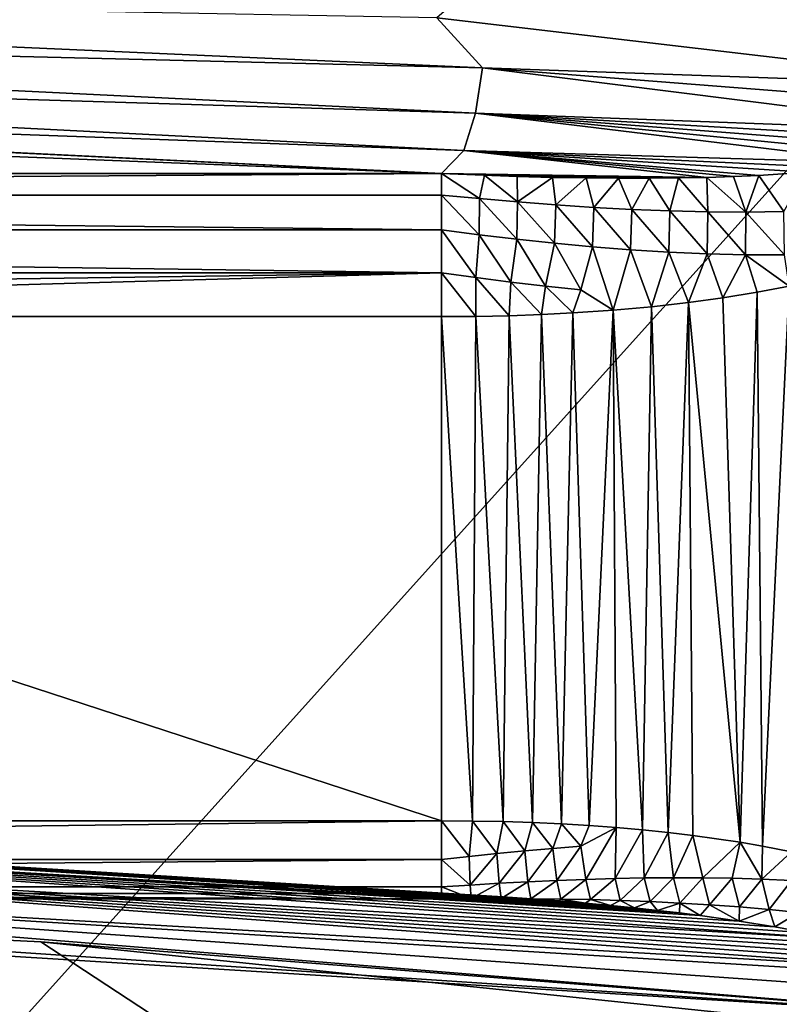
# Model space of a CAD drawing. Units: millimetres. Extents: x -86 to 108, y 0 to 238.
# Drawn here: x -48 to -46, y 223 to 226 of the extents above; entities that cross this region are included whole.
import ezdxf

# ---------------------------------------------------------------- set-up
doc = ezdxf.new("R2010")
doc.units = ezdxf.units.MM
doc.header["$LTSCALE"] = 65.185185
for name, color, linetype in [('10', 7, 'CONTINUOUS'), ('11', 7, 'CONTINUOUS'), ('13', 7, 'CONTINUOUS'), ('15', 7, 'CONTINUOUS'), ('16', 7, 'CONTINUOUS'), ('38', 7, 'CONTINUOUS'), ('4', 7, 'CONTINUOUS'), ('5', 7, 'CONTINUOUS'), ('6', 7, 'CONTINUOUS'), ('7', 7, 'CONTINUOUS'), ('8', 7, 'CONTINUOUS')]:
    doc.layers.add(name, color=color, linetype=linetype)

msp = doc.modelspace()

# ---------------------------------------------------------------- linework, layer by layer
at = {"layer": '10', "linetype": 'Continuous'}
for points in [[(-46.7196, 225.2108, 13.2733), (-50.8, 225.2108, 13.2733), (-54.8804, 225.1535, 13.1712), (-46.7196, 225.2108, 13.2733)], [(-46.7196, 225.2108, 13.2733), (-54.8804, 225.1535, 13.1712), (-46.7196, 225.1535, 13.1712), (-46.7196, 225.2108, 13.2733)], [(-54.8804, 225.1535, 13.1712), (-54.8804, 225.0614, 13.0988), (-46.7196, 225.0614, 13.0988), (-54.8804, 225.1535, 13.1712)], [(-46.7196, 225.1535, 13.1712), (-54.8804, 225.1535, 13.1712), (-46.7196, 225.0614, 13.0988), (-46.7196, 225.1535, 13.1712)], [(-54.8804, 225.0614, 13.0988), (-54.8804, 224.9485, 13.0672), (-46.7196, 224.9485, 13.0672), (-54.8804, 225.0614, 13.0988)], [(-46.7196, 225.0614, 13.0988), (-54.8804, 225.0614, 13.0988), (-46.7196, 224.9485, 13.0672), (-46.7196, 225.0614, 13.0988)], [(-54.8804, 224.8326, 13.0811), (-50.8, 224.8326, 13.0811), (-46.7196, 224.9485, 13.0672), (-54.8804, 224.8326, 13.0811)], [(-54.8804, 224.9485, 13.0672), (-54.8804, 224.8326, 13.0811), (-46.7196, 224.9485, 13.0672), (-54.8804, 224.9485, 13.0672)], [(-50.8, 224.8326, 13.0811), (-46.7196, 224.8326, 13.0811), (-46.7196, 224.9485, 13.0672), (-50.8, 224.8326, 13.0811)]]:
    msp.add_3dface(points, dxfattribs=at)
at = {"layer": '11', "linetype": 'Continuous'}
for points in [[(-46.7196, 223.3093, 13.8934), (-50.0459, 223.5003, 14.4788), (-50.0407, 223.515, 14.5772), (-46.7196, 223.3093, 13.8934)], [(-46.7196, 223.3093, 13.8934), (-50.0407, 223.515, 14.5772), (-46.6638, 223.3066, 13.8853), (-46.7196, 223.3093, 13.8934)], [(-50.0407, 223.515, 14.5772), (-50.0357, 223.4966, 14.6749), (-46.1488, 223.265, 13.8108), (-50.0407, 223.515, 14.5772)], [(-46.6638, 223.3066, 13.8853), (-50.0407, 223.515, 14.5772), (-46.6096, 223.3036, 13.8774), (-46.6638, 223.3066, 13.8853)], [(-46.6096, 223.3036, 13.8774), (-50.0407, 223.515, 14.5772), (-46.5569, 223.3004, 13.8698), (-46.6096, 223.3036, 13.8774)], [(-46.5569, 223.3004, 13.8698), (-50.0407, 223.515, 14.5772), (-46.481, 223.2953, 13.8588), (-46.5569, 223.3004, 13.8698)], [(-46.481, 223.2953, 13.8588), (-50.0407, 223.515, 14.5772), (-46.4083, 223.2899, 13.8482), (-46.481, 223.2953, 13.8588)], [(-46.4083, 223.2899, 13.8482), (-50.0407, 223.515, 14.5772), (-46.339, 223.2841, 13.8382), (-46.4083, 223.2899, 13.8482)], [(-46.339, 223.2841, 13.8382), (-50.0407, 223.515, 14.5772), (-46.2726, 223.278, 13.8286), (-46.339, 223.2841, 13.8382)], [(-46.2726, 223.278, 13.8286), (-50.0407, 223.515, 14.5772), (-46.2093, 223.2716, 13.8195), (-46.2726, 223.278, 13.8286)], [(-46.2093, 223.2716, 13.8195), (-50.0407, 223.515, 14.5772), (-46.1488, 223.265, 13.8108), (-46.2093, 223.2716, 13.8195)], [(-50.0357, 223.4966, 14.6749), (-50.032, 223.4472, 14.7613), (-45.6763, 223.1898, 13.7468), (-50.0357, 223.4966, 14.6749)], [(-46.1488, 223.265, 13.8108), (-50.0357, 223.4966, 14.6749), (-46.091, 223.2582, 13.8026), (-46.1488, 223.265, 13.8108)], [(-46.091, 223.2582, 13.8026), (-50.0357, 223.4966, 14.6749), (-46.0358, 223.2511, 13.7949), (-46.091, 223.2582, 13.8026)], [(-46.0358, 223.2511, 13.7949), (-50.0357, 223.4966, 14.6749), (-45.9329, 223.2366, 13.7806), (-46.0358, 223.2511, 13.7949)], [(-45.9329, 223.2366, 13.7806), (-50.0357, 223.4966, 14.6749), (-45.8392, 223.2214, 13.7679), (-45.9329, 223.2366, 13.7806)], [(-45.8392, 223.2214, 13.7679), (-50.0357, 223.4966, 14.6749), (-45.7539, 223.2058, 13.7567), (-45.8392, 223.2214, 13.7679)], [(-45.7539, 223.2058, 13.7567), (-50.0357, 223.4966, 14.6749), (-45.6763, 223.1898, 13.7468), (-45.7539, 223.2058, 13.7567)], [(-50.032, 223.4472, 14.7613), (-50.0298, 223.3722, 14.8269), (-45.3838, 223.1061, 13.7158), (-50.032, 223.4472, 14.7613)], [(-45.6763, 223.1898, 13.7468), (-50.032, 223.4472, 14.7613), (-45.606, 223.1736, 13.7384), (-45.6763, 223.1898, 13.7468)], [(-45.606, 223.1736, 13.7384), (-50.032, 223.4472, 14.7613), (-45.5426, 223.1572, 13.7311), (-45.606, 223.1736, 13.7384)], [(-45.5426, 223.1572, 13.7311), (-50.032, 223.4472, 14.7613), (-45.4855, 223.1408, 13.7251), (-45.5426, 223.1572, 13.7311)], [(-45.4855, 223.1408, 13.7251), (-50.032, 223.4472, 14.7613), (-45.4336, 223.1241, 13.72), (-45.4855, 223.1408, 13.7251)], [(-45.4336, 223.1241, 13.72), (-50.032, 223.4472, 14.7613), (-45.3838, 223.1061, 13.7158), (-45.4336, 223.1241, 13.72)], [(-50.0298, 223.3722, 14.8269), (-50.0403, 223.2801, 14.8648), (-45.1837, 222.9775, 13.7163), (-50.0298, 223.3722, 14.8269)], [(-45.3838, 223.1061, 13.7158), (-50.0298, 223.3722, 14.8269), (-45.3346, 223.0857, 13.7124), (-45.3838, 223.1061, 13.7158)], [(-45.3346, 223.0857, 13.7124), (-50.0298, 223.3722, 14.8269), (-45.2451, 223.0372, 13.7097), (-45.3346, 223.0857, 13.7124)], [(-45.2451, 223.0372, 13.7097), (-50.0298, 223.3722, 14.8269), (-45.1837, 222.9775, 13.7163), (-45.2451, 223.0372, 13.7097)], [(-50.0403, 223.2801, 14.8648), (-49.5784, 223.2697, 14.833), (-45.1837, 222.9775, 13.7163), (-50.0403, 223.2801, 14.8648)], [(-49.5784, 223.2697, 14.833), (-47.7778, 223.1819, 14.5637), (-45.1837, 222.9775, 13.7163), (-49.5784, 223.2697, 14.833)], [(-47.7778, 223.1819, 14.5637), (-45.1785, 222.9122, 13.7366), (-45.1837, 222.9775, 13.7163), (-47.7778, 223.1819, 14.5637)]]:
    msp.add_3dface(points, dxfattribs=at)
at = {"layer": '13', "linetype": 'Continuous'}
for points in [[(-46.7196, 223.5015, 13.5152), (-50.8, 223.5015, 13.5152), (-54.8804, 223.3995, 13.5725), (-46.7196, 223.5015, 13.5152)], [(-46.7196, 223.3995, 13.5725), (-46.7196, 223.5015, 13.5152), (-54.8804, 223.3995, 13.5725), (-46.7196, 223.3995, 13.5725)], [(-46.7196, 223.3271, 13.6646), (-46.7196, 223.3995, 13.5725), (-54.8804, 223.3271, 13.6646), (-46.7196, 223.3271, 13.6646)], [(-54.8804, 223.3271, 13.6646), (-46.7196, 223.3995, 13.5725), (-54.8804, 223.3995, 13.5725), (-54.8804, 223.3271, 13.6646)], [(-46.7196, 223.2954, 13.7774), (-46.7196, 223.3271, 13.6646), (-54.8804, 223.3271, 13.6646), (-46.7196, 223.2954, 13.7774)], [(-54.8804, 223.2954, 13.7774), (-46.7196, 223.2954, 13.7774), (-54.8804, 223.3271, 13.6646), (-54.8804, 223.2954, 13.7774)], [(-54.8805, 223.3093, 13.8934), (-50.8, 223.3093, 13.8934), (-46.7196, 223.2954, 13.7774), (-54.8805, 223.3093, 13.8934)], [(-54.8805, 223.3093, 13.8934), (-46.7196, 223.2954, 13.7774), (-54.8804, 223.2954, 13.7774), (-54.8805, 223.3093, 13.8934)], [(-50.8, 223.3093, 13.8934), (-46.7196, 223.3093, 13.8934), (-46.7196, 223.2954, 13.7774), (-50.8, 223.3093, 13.8934)]]:
    msp.add_3dface(points, dxfattribs=at)
at = {"layer": '15', "linetype": 'Continuous'}
for points in [[(-46.7196, 225.2108, 13.2733), (-46.7196, 225.1535, 13.1712), (-46.6189, 225.144, 13.1595), (-46.7196, 225.2108, 13.2733)], [(-46.606, 225.2059, 13.2565), (-46.7196, 225.2108, 13.2733), (-46.6189, 225.144, 13.1595), (-46.606, 225.2059, 13.2565)], [(-46.606, 225.2059, 13.2565), (-46.6189, 225.144, 13.1595), (-46.5183, 225.1353, 13.1476), (-46.606, 225.2059, 13.2565)], [(-46.5195, 225.2029, 13.2431), (-46.606, 225.2059, 13.2565), (-46.5183, 225.1353, 13.1476), (-46.5195, 225.2029, 13.2431)], [(-46.4262, 225.2003, 13.2282), (-46.5195, 225.2029, 13.2431), (-46.5183, 225.1353, 13.1476), (-46.4262, 225.2003, 13.2282)], [(-46.4262, 225.2003, 13.2282), (-46.5183, 225.1353, 13.1476), (-46.4177, 225.1276, 13.1354), (-46.4262, 225.2003, 13.2282)], [(-46.337, 225.1986, 13.2135), (-46.4262, 225.2003, 13.2282), (-46.4177, 225.1276, 13.1354), (-46.337, 225.1986, 13.2135)], [(-46.337, 225.1986, 13.2135), (-46.4177, 225.1276, 13.1354), (-46.3171, 225.121, 13.123), (-46.337, 225.1986, 13.2135)], [(-46.2519, 225.1978, 13.1989), (-46.337, 225.1986, 13.2135), (-46.3171, 225.121, 13.123), (-46.2519, 225.1978, 13.1989)], [(-46.2519, 225.1978, 13.1989), (-46.3171, 225.121, 13.123), (-46.2166, 225.1155, 13.1104), (-46.2519, 225.1978, 13.1989)], [(-46.1706, 225.1978, 13.1844), (-46.2519, 225.1978, 13.1989), (-46.2166, 225.1155, 13.1104), (-46.1706, 225.1978, 13.1844)], [(-46.1706, 225.1978, 13.1844), (-46.2166, 225.1155, 13.1104), (-46.1161, 225.1115, 13.0975), (-46.1706, 225.1978, 13.1844)], [(-46.093, 225.1986, 13.1702), (-46.1706, 225.1978, 13.1844), (-46.1161, 225.1115, 13.0975), (-46.093, 225.1986, 13.1702)], [(-46.093, 225.1986, 13.1702), (-46.1161, 225.1115, 13.0975), (-46.0156, 225.109, 13.0844), (-46.093, 225.1986, 13.1702)], [(-46.0189, 225.2001, 13.1561), (-46.093, 225.1986, 13.1702), (-46.0156, 225.109, 13.0844), (-46.0189, 225.2001, 13.1561)], [(-45.9484, 225.2024, 13.1423), (-46.0189, 225.2001, 13.1561), (-45.9152, 225.1084, 13.071), (-45.9484, 225.2024, 13.1423)], [(-46.0189, 225.2001, 13.1561), (-46.0156, 225.109, 13.0844), (-45.9152, 225.1084, 13.071), (-46.0189, 225.2001, 13.1561)], [(-45.8812, 225.2055, 13.1288), (-45.9484, 225.2024, 13.1423), (-45.9152, 225.1084, 13.071), (-45.8812, 225.2055, 13.1288)], [(-45.8812, 225.2055, 13.1288), (-45.9152, 225.1084, 13.071), (-45.8149, 225.1099, 13.0574), (-45.8812, 225.2055, 13.1288)], [(-45.7565, 225.2136, 13.1024), (-45.8812, 225.2055, 13.1288), (-45.8149, 225.1099, 13.0574), (-45.7565, 225.2136, 13.1024)], [(-46.7196, 225.1535, 13.1712), (-46.7196, 225.0614, 13.0988), (-46.6201, 225.0486, 13.0921), (-46.7196, 225.1535, 13.1712)], [(-46.7196, 225.1535, 13.1712), (-46.6201, 225.0486, 13.0921), (-46.6189, 225.144, 13.1595), (-46.7196, 225.1535, 13.1712)], [(-46.6201, 225.0486, 13.0921), (-46.5205, 225.0368, 13.0854), (-46.6189, 225.144, 13.1595), (-46.6201, 225.0486, 13.0921)], [(-46.6189, 225.144, 13.1595), (-46.5205, 225.0368, 13.0854), (-46.5183, 225.1353, 13.1476), (-46.6189, 225.144, 13.1595)], [(-46.5205, 225.0368, 13.0854), (-46.4206, 225.0261, 13.0788), (-46.5183, 225.1353, 13.1476), (-46.5205, 225.0368, 13.0854)], [(-46.5183, 225.1353, 13.1476), (-46.4206, 225.0261, 13.0788), (-46.4177, 225.1276, 13.1354), (-46.5183, 225.1353, 13.1476)], [(-46.4206, 225.0261, 13.0788), (-46.3204, 225.0167, 13.0722), (-46.4177, 225.1276, 13.1354), (-46.4206, 225.0261, 13.0788)], [(-46.4177, 225.1276, 13.1354), (-46.3204, 225.0167, 13.0722), (-46.3171, 225.121, 13.123), (-46.4177, 225.1276, 13.1354)], [(-46.3204, 225.0167, 13.0722), (-46.2199, 225.0088, 13.0657), (-46.3171, 225.121, 13.123), (-46.3204, 225.0167, 13.0722)], [(-46.3171, 225.121, 13.123), (-46.2199, 225.0088, 13.0657), (-46.2166, 225.1155, 13.1104), (-46.3171, 225.121, 13.123)], [(-46.2199, 225.0088, 13.0657), (-46.119, 225.0024, 13.0593), (-46.2166, 225.1155, 13.1104), (-46.2199, 225.0088, 13.0657)], [(-46.2166, 225.1155, 13.1104), (-46.119, 225.0024, 13.0593), (-46.1161, 225.1115, 13.0975), (-46.2166, 225.1155, 13.1104)], [(-46.119, 225.0024, 13.0593), (-46.0178, 224.998, 13.0529), (-46.1161, 225.1115, 13.0975), (-46.119, 225.0024, 13.0593)], [(-46.1161, 225.1115, 13.0975), (-46.0178, 224.998, 13.0529), (-46.0156, 225.109, 13.0844), (-46.1161, 225.1115, 13.0975)], [(-46.0178, 224.998, 13.0529), (-45.916, 224.9958, 13.0466), (-46.0156, 225.109, 13.0844), (-46.0178, 224.998, 13.0529)], [(-46.0156, 225.109, 13.0844), (-45.916, 224.9958, 13.0466), (-45.9152, 225.1084, 13.071), (-46.0156, 225.109, 13.0844)], [(-45.916, 224.9958, 13.0466), (-45.8138, 224.9961, 13.0403), (-45.9152, 225.1084, 13.071), (-45.916, 224.9958, 13.0466)], [(-45.9152, 225.1084, 13.071), (-45.8138, 224.9961, 13.0403), (-45.8149, 225.1099, 13.0574), (-45.9152, 225.1084, 13.071)], [(-46.7196, 225.0614, 13.0988), (-46.7196, 224.9485, 13.0672), (-46.6282, 224.9356, 13.0662), (-46.7196, 225.0614, 13.0988)], [(-46.7196, 225.0614, 13.0988), (-46.6282, 224.9356, 13.0662), (-46.6201, 225.0486, 13.0921), (-46.7196, 225.0614, 13.0988)], [(-46.6282, 224.9356, 13.0662), (-46.5364, 224.9237, 13.0655), (-46.6201, 225.0486, 13.0921), (-46.6282, 224.9356, 13.0662)], [(-46.6201, 225.0486, 13.0921), (-46.5364, 224.9237, 13.0655), (-46.5205, 225.0368, 13.0854), (-46.6201, 225.0486, 13.0921)], [(-46.5364, 224.9237, 13.0655), (-46.4443, 224.913, 13.0649), (-46.5205, 225.0368, 13.0854), (-46.5364, 224.9237, 13.0655)], [(-46.5205, 225.0368, 13.0854), (-46.4443, 224.913, 13.0649), (-46.4206, 225.0261, 13.0788), (-46.5205, 225.0368, 13.0854)], [(-46.4443, 224.913, 13.0649), (-46.3517, 224.9036, 13.0645), (-46.4206, 225.0261, 13.0788), (-46.4443, 224.913, 13.0649)], [(-46.4206, 225.0261, 13.0788), (-46.3517, 224.9036, 13.0645), (-46.3204, 225.0167, 13.0722), (-46.4206, 225.0261, 13.0788)], [(-46.3517, 224.9036, 13.0645), (-46.2661, 224.8495, 13.0756), (-46.3204, 225.0167, 13.0722), (-46.3517, 224.9036, 13.0645)], [(-46.3204, 225.0167, 13.0722), (-46.2661, 224.8495, 13.0756), (-46.2199, 225.0088, 13.0657), (-46.3204, 225.0167, 13.0722)], [(-46.2661, 224.8495, 13.0756), (-46.1643, 224.8587, 13.0726), (-46.2199, 225.0088, 13.0657), (-46.2661, 224.8495, 13.0756)], [(-46.2199, 225.0088, 13.0657), (-46.1643, 224.8587, 13.0726), (-46.119, 225.0024, 13.0593), (-46.2199, 225.0088, 13.0657)], [(-46.1643, 224.8587, 13.0726), (-46.0671, 224.8697, 13.069), (-46.119, 225.0024, 13.0593), (-46.1643, 224.8587, 13.0726)], [(-46.119, 225.0024, 13.0593), (-46.0671, 224.8697, 13.069), (-46.0178, 224.998, 13.0529), (-46.119, 225.0024, 13.0593)], [(-46.0671, 224.8697, 13.069), (-45.976, 224.8823, 13.0649), (-46.0178, 224.998, 13.0529), (-46.0671, 224.8697, 13.069)], [(-46.0178, 224.998, 13.0529), (-45.976, 224.8823, 13.0649), (-45.916, 224.9958, 13.0466), (-46.0178, 224.998, 13.0529)], [(-45.976, 224.8823, 13.0649), (-45.8855, 224.8972, 13.06), (-45.916, 224.9958, 13.0466), (-45.976, 224.8823, 13.0649)], [(-45.916, 224.9958, 13.0466), (-45.801, 224.9134, 13.0547), (-45.8138, 224.9961, 13.0403), (-45.916, 224.9958, 13.0466)], [(-45.8855, 224.8972, 13.06), (-45.801, 224.9134, 13.0547), (-45.916, 224.9958, 13.0466), (-45.8855, 224.8972, 13.06)], [(-46.7196, 224.8326, 13.0811), (-46.6287, 224.8332, 13.0809), (-46.7196, 224.9485, 13.0672), (-46.7196, 224.8326, 13.0811)], [(-46.7196, 224.9485, 13.0672), (-46.6287, 224.8332, 13.0809), (-46.6282, 224.9356, 13.0662), (-46.7196, 224.9485, 13.0672)], [(-46.6287, 224.8332, 13.0809), (-46.5405, 224.8351, 13.0803), (-46.6282, 224.9356, 13.0662), (-46.6287, 224.8332, 13.0809)], [(-46.6282, 224.9356, 13.0662), (-46.5405, 224.8351, 13.0803), (-46.5364, 224.9237, 13.0655), (-46.6282, 224.9356, 13.0662)], [(-46.5405, 224.8351, 13.0803), (-46.455, 224.838, 13.0793), (-46.5364, 224.9237, 13.0655), (-46.5405, 224.8351, 13.0803)], [(-46.5364, 224.9237, 13.0655), (-46.455, 224.838, 13.0793), (-46.4443, 224.913, 13.0649), (-46.5364, 224.9237, 13.0655)], [(-46.455, 224.838, 13.0793), (-46.3723, 224.8422, 13.0779), (-46.4443, 224.913, 13.0649), (-46.455, 224.838, 13.0793)], [(-46.4443, 224.913, 13.0649), (-46.3723, 224.8422, 13.0779), (-46.3517, 224.9036, 13.0645), (-46.4443, 224.913, 13.0649)], [(-46.3723, 224.8422, 13.0779), (-46.2661, 224.8495, 13.0756), (-46.3517, 224.9036, 13.0645), (-46.3723, 224.8422, 13.0779)]]:
    msp.add_3dface(points, dxfattribs=at)
at = {"layer": '16', "linetype": 'Continuous'}
for points in [[(-46.6371, 223.501, 13.5153), (-46.7196, 223.5015, 13.5152), (-46.6464, 223.4075, 13.5657), (-46.6371, 223.501, 13.5153)], [(-46.7196, 223.5015, 13.5152), (-46.7196, 223.3995, 13.5725), (-46.6464, 223.4075, 13.5657), (-46.7196, 223.5015, 13.5152)], [(-46.6371, 223.501, 13.5153), (-46.6464, 223.4075, 13.5657), (-46.5729, 223.415, 13.5594), (-46.6371, 223.501, 13.5153)], [(-46.5568, 223.4995, 13.5158), (-46.6371, 223.501, 13.5153), (-46.5729, 223.415, 13.5594), (-46.5568, 223.4995, 13.5158)], [(-46.5568, 223.4995, 13.5158), (-46.5729, 223.415, 13.5594), (-46.4992, 223.422, 13.5536), (-46.5568, 223.4995, 13.5158)], [(-46.4787, 223.497, 13.5166), (-46.5568, 223.4995, 13.5158), (-46.4992, 223.422, 13.5536), (-46.4787, 223.497, 13.5166)], [(-46.4787, 223.497, 13.5166), (-46.4992, 223.422, 13.5536), (-46.4253, 223.4284, 13.5484), (-46.4787, 223.497, 13.5166)], [(-46.4028, 223.4936, 13.5177), (-46.4787, 223.497, 13.5166), (-46.4253, 223.4284, 13.5484), (-46.4028, 223.4936, 13.5177)], [(-46.4028, 223.4936, 13.5177), (-46.4253, 223.4284, 13.5484), (-46.3511, 223.4342, 13.5438), (-46.4028, 223.4936, 13.5177)], [(-46.3292, 223.4892, 13.5192), (-46.4028, 223.4936, 13.5177), (-46.3511, 223.4342, 13.5438), (-46.3292, 223.4892, 13.5192)], [(-46.3292, 223.4892, 13.5192), (-46.3511, 223.4342, 13.5438), (-46.2576, 223.4839, 13.5209), (-46.3292, 223.4892, 13.5192)], [(-46.3511, 223.4342, 13.5438), (-46.3377, 223.3469, 13.6185), (-46.2576, 223.4839, 13.5209), (-46.3511, 223.4342, 13.5438)], [(-46.3377, 223.3469, 13.6185), (-46.2609, 223.3491, 13.6107), (-46.2576, 223.4839, 13.5209), (-46.3377, 223.3469, 13.6185)], [(-46.2576, 223.4839, 13.5209), (-46.2609, 223.3491, 13.6107), (-46.1882, 223.4778, 13.5229), (-46.2576, 223.4839, 13.5209)], [(-46.2609, 223.3491, 13.6107), (-46.1838, 223.3506, 13.6035), (-46.1882, 223.4778, 13.5229), (-46.2609, 223.3491, 13.6107)], [(-46.1882, 223.4778, 13.5229), (-46.1838, 223.3506, 13.6035), (-46.1208, 223.4708, 13.5252), (-46.1882, 223.4778, 13.5229)], [(-46.1838, 223.3506, 13.6035), (-46.1065, 223.3514, 13.5968), (-46.1208, 223.4708, 13.5252), (-46.1838, 223.3506, 13.6035)], [(-46.1208, 223.4708, 13.5252), (-46.1065, 223.3514, 13.5968), (-46.0555, 223.4629, 13.5278), (-46.1208, 223.4708, 13.5252)], [(-46.1065, 223.3514, 13.5968), (-46.029, 223.3512, 13.5909), (-46.0555, 223.4629, 13.5278), (-46.1065, 223.3514, 13.5968)], [(-46.029, 223.3512, 13.5909), (-45.9307, 223.4447, 13.5337), (-46.0555, 223.4629, 13.5278), (-46.029, 223.3512, 13.5909)], [(-46.5729, 223.415, 13.5594), (-46.5672, 223.3365, 13.6449), (-46.4992, 223.422, 13.5536), (-46.5729, 223.415, 13.5594)], [(-46.5672, 223.3365, 13.6449), (-46.4909, 223.3405, 13.6357), (-46.4992, 223.422, 13.5536), (-46.5672, 223.3365, 13.6449)], [(-46.4992, 223.422, 13.5536), (-46.4909, 223.3405, 13.6357), (-46.4253, 223.4284, 13.5484), (-46.4992, 223.422, 13.5536)], [(-46.4909, 223.3405, 13.6357), (-46.4144, 223.344, 13.6269), (-46.4253, 223.4284, 13.5484), (-46.4909, 223.3405, 13.6357)], [(-46.4253, 223.4284, 13.5484), (-46.4144, 223.344, 13.6269), (-46.3511, 223.4342, 13.5438), (-46.4253, 223.4284, 13.5484)], [(-46.4144, 223.344, 13.6269), (-46.3377, 223.3469, 13.6185), (-46.3511, 223.4342, 13.5438), (-46.4144, 223.344, 13.6269)], [(-45.9307, 223.4447, 13.5337), (-46.029, 223.3512, 13.5909), (-45.9513, 223.3501, 13.5857), (-45.9307, 223.4447, 13.5337)], [(-45.9307, 223.4447, 13.5337), (-45.9513, 223.3501, 13.5857), (-45.8732, 223.3478, 13.5814), (-45.9307, 223.4447, 13.5337)], [(-45.8713, 223.4344, 13.5371), (-45.9307, 223.4447, 13.5337), (-45.8732, 223.3478, 13.5814), (-45.8713, 223.4344, 13.5371)], [(-45.7951, 223.4195, 13.5419), (-45.8713, 223.4344, 13.5371), (-45.8732, 223.3478, 13.5814), (-45.7951, 223.4195, 13.5419)], [(-46.7196, 223.3995, 13.5725), (-46.6435, 223.332, 13.6546), (-46.6464, 223.4075, 13.5657), (-46.7196, 223.3995, 13.5725)], [(-46.7196, 223.3995, 13.5725), (-46.7196, 223.3271, 13.6646), (-46.6435, 223.332, 13.6546), (-46.7196, 223.3995, 13.5725)], [(-46.6464, 223.4075, 13.5657), (-46.6435, 223.332, 13.6546), (-46.5729, 223.415, 13.5594), (-46.6464, 223.4075, 13.5657)], [(-46.6435, 223.332, 13.6546), (-46.5672, 223.3365, 13.6449), (-46.5729, 223.415, 13.5594), (-46.6435, 223.332, 13.6546)], [(-45.7951, 223.4195, 13.5419), (-45.8732, 223.3478, 13.5814), (-45.7948, 223.3442, 13.5781), (-45.7951, 223.4195, 13.5419)], [(-46.4909, 223.3405, 13.6357), (-46.4833, 223.2959, 13.7425), (-46.4144, 223.344, 13.6269), (-46.4909, 223.3405, 13.6357)], [(-46.4833, 223.2959, 13.7425), (-46.4045, 223.295, 13.7313), (-46.4144, 223.344, 13.6269), (-46.4833, 223.2959, 13.7425)], [(-46.4144, 223.344, 13.6269), (-46.4045, 223.295, 13.7313), (-46.3377, 223.3469, 13.6185), (-46.4144, 223.344, 13.6269)], [(-46.4045, 223.295, 13.7313), (-46.3258, 223.2934, 13.7204), (-46.3377, 223.3469, 13.6185), (-46.4045, 223.295, 13.7313)], [(-46.3377, 223.3469, 13.6185), (-46.3258, 223.2934, 13.7204), (-46.2609, 223.3491, 13.6107), (-46.3377, 223.3469, 13.6185)], [(-46.3258, 223.2934, 13.7204), (-46.2472, 223.2912, 13.7099), (-46.2609, 223.3491, 13.6107), (-46.3258, 223.2934, 13.7204)], [(-46.2609, 223.3491, 13.6107), (-46.2472, 223.2912, 13.7099), (-46.1838, 223.3506, 13.6035), (-46.2609, 223.3491, 13.6107)], [(-46.2472, 223.2912, 13.7099), (-46.1685, 223.2882, 13.6997), (-46.1838, 223.3506, 13.6035), (-46.2472, 223.2912, 13.7099)], [(-46.1838, 223.3506, 13.6035), (-46.1685, 223.2882, 13.6997), (-46.1065, 223.3514, 13.5968), (-46.1838, 223.3506, 13.6035)], [(-46.1685, 223.2882, 13.6997), (-46.0898, 223.2845, 13.6899), (-46.1065, 223.3514, 13.5968), (-46.1685, 223.2882, 13.6997)], [(-46.1065, 223.3514, 13.5968), (-46.0898, 223.2845, 13.6899), (-46.029, 223.3512, 13.5909), (-46.1065, 223.3514, 13.5968)], [(-46.0898, 223.2845, 13.6899), (-46.0112, 223.2798, 13.6805), (-46.029, 223.3512, 13.5909), (-46.0898, 223.2845, 13.6899)], [(-46.029, 223.3512, 13.5909), (-46.0112, 223.2798, 13.6805), (-45.9513, 223.3501, 13.5857), (-46.029, 223.3512, 13.5909)], [(-46.0112, 223.2798, 13.6805), (-45.9326, 223.2741, 13.6717), (-45.9513, 223.3501, 13.5857), (-46.0112, 223.2798, 13.6805)], [(-45.9513, 223.3501, 13.5857), (-45.9326, 223.2741, 13.6717), (-45.8732, 223.3478, 13.5814), (-45.9513, 223.3501, 13.5857)], [(-45.9326, 223.2741, 13.6717), (-45.8541, 223.2673, 13.6636), (-45.8732, 223.3478, 13.5814), (-45.9326, 223.2741, 13.6717)], [(-45.8732, 223.3478, 13.5814), (-45.8541, 223.2673, 13.6636), (-45.7948, 223.3442, 13.5781), (-45.8732, 223.3478, 13.5814)], [(-45.8541, 223.2673, 13.6636), (-45.7756, 223.2592, 13.6561), (-45.7948, 223.3442, 13.5781), (-45.8541, 223.2673, 13.6636)], [(-46.7196, 223.3271, 13.6646), (-46.6408, 223.2961, 13.7656), (-46.6435, 223.332, 13.6546), (-46.7196, 223.3271, 13.6646)], [(-46.7196, 223.3271, 13.6646), (-46.7196, 223.2954, 13.7774), (-46.6408, 223.2961, 13.7656), (-46.7196, 223.3271, 13.6646)], [(-46.6435, 223.332, 13.6546), (-46.6408, 223.2961, 13.7656), (-46.5672, 223.3365, 13.6449), (-46.6435, 223.332, 13.6546)], [(-46.6408, 223.2961, 13.7656), (-46.562, 223.2963, 13.7539), (-46.5672, 223.3365, 13.6449), (-46.6408, 223.2961, 13.7656)], [(-46.5672, 223.3365, 13.6449), (-46.562, 223.2963, 13.7539), (-46.4909, 223.3405, 13.6357), (-46.5672, 223.3365, 13.6449)], [(-46.562, 223.2963, 13.7539), (-46.4833, 223.2959, 13.7425), (-46.4909, 223.3405, 13.6357), (-46.562, 223.2963, 13.7539)], [(-46.7196, 223.3093, 13.8934), (-46.6638, 223.3066, 13.8853), (-46.7196, 223.2954, 13.7774), (-46.7196, 223.3093, 13.8934)], [(-46.7196, 223.2954, 13.7774), (-46.6638, 223.3066, 13.8853), (-46.6408, 223.2961, 13.7656), (-46.7196, 223.2954, 13.7774)], [(-46.6638, 223.3066, 13.8853), (-46.6096, 223.3036, 13.8774), (-46.6408, 223.2961, 13.7656), (-46.6638, 223.3066, 13.8853)], [(-46.6096, 223.3036, 13.8774), (-46.562, 223.2963, 13.7539), (-46.6408, 223.2961, 13.7656), (-46.6096, 223.3036, 13.8774)], [(-46.6096, 223.3036, 13.8774), (-46.5569, 223.3004, 13.8698), (-46.562, 223.2963, 13.7539), (-46.6096, 223.3036, 13.8774)], [(-46.5569, 223.3004, 13.8698), (-46.4833, 223.2959, 13.7425), (-46.562, 223.2963, 13.7539), (-46.5569, 223.3004, 13.8698)], [(-46.5569, 223.3004, 13.8698), (-46.481, 223.2953, 13.8588), (-46.4833, 223.2959, 13.7425), (-46.5569, 223.3004, 13.8698)], [(-46.481, 223.2953, 13.8588), (-46.4083, 223.2899, 13.8482), (-46.4833, 223.2959, 13.7425), (-46.481, 223.2953, 13.8588)], [(-46.4083, 223.2899, 13.8482), (-46.4045, 223.295, 13.7313), (-46.4833, 223.2959, 13.7425), (-46.4083, 223.2899, 13.8482)], [(-46.4083, 223.2899, 13.8482), (-46.339, 223.2841, 13.8382), (-46.4045, 223.295, 13.7313), (-46.4083, 223.2899, 13.8482)], [(-46.339, 223.2841, 13.8382), (-46.3258, 223.2934, 13.7204), (-46.4045, 223.295, 13.7313), (-46.339, 223.2841, 13.8382)], [(-46.339, 223.2841, 13.8382), (-46.2726, 223.278, 13.8286), (-46.3258, 223.2934, 13.7204), (-46.339, 223.2841, 13.8382)], [(-46.2726, 223.278, 13.8286), (-46.2472, 223.2912, 13.7099), (-46.3258, 223.2934, 13.7204), (-46.2726, 223.278, 13.8286)], [(-46.2726, 223.278, 13.8286), (-46.2093, 223.2716, 13.8195), (-46.2472, 223.2912, 13.7099), (-46.2726, 223.278, 13.8286)], [(-46.2093, 223.2716, 13.8195), (-46.1685, 223.2882, 13.6997), (-46.2472, 223.2912, 13.7099), (-46.2093, 223.2716, 13.8195)], [(-46.2093, 223.2716, 13.8195), (-46.1488, 223.265, 13.8108), (-46.1685, 223.2882, 13.6997), (-46.2093, 223.2716, 13.8195)], [(-46.1488, 223.265, 13.8108), (-46.0898, 223.2845, 13.6899), (-46.1685, 223.2882, 13.6997), (-46.1488, 223.265, 13.8108)], [(-46.1488, 223.265, 13.8108), (-46.091, 223.2582, 13.8026), (-46.0898, 223.2845, 13.6899), (-46.1488, 223.265, 13.8108)], [(-46.091, 223.2582, 13.8026), (-46.0358, 223.2511, 13.7949), (-46.0898, 223.2845, 13.6899), (-46.091, 223.2582, 13.8026)], [(-46.0358, 223.2511, 13.7949), (-46.0112, 223.2798, 13.6805), (-46.0898, 223.2845, 13.6899), (-46.0358, 223.2511, 13.7949)], [(-46.0358, 223.2511, 13.7949), (-45.9329, 223.2366, 13.7806), (-46.0112, 223.2798, 13.6805), (-46.0358, 223.2511, 13.7949)], [(-45.9329, 223.2366, 13.7806), (-45.9326, 223.2741, 13.6717), (-46.0112, 223.2798, 13.6805), (-45.9329, 223.2366, 13.7806)], [(-45.9329, 223.2366, 13.7806), (-45.8541, 223.2673, 13.6636), (-45.9326, 223.2741, 13.6717), (-45.9329, 223.2366, 13.7806)], [(-45.9329, 223.2366, 13.7806), (-45.8392, 223.2214, 13.7679), (-45.8541, 223.2673, 13.6636), (-45.9329, 223.2366, 13.7806)], [(-45.8392, 223.2214, 13.7679), (-45.7756, 223.2592, 13.6561), (-45.8541, 223.2673, 13.6636), (-45.8392, 223.2214, 13.7679)], [(-45.8392, 223.2214, 13.7679), (-45.7539, 223.2058, 13.7567), (-45.7756, 223.2592, 13.6561), (-45.8392, 223.2214, 13.7679)]]:
    msp.add_3dface(points, dxfattribs=at)
at = {"layer": '38', "linetype": 'Continuous'}
for points in [[(-48.1482, 227.5991, -14.2323), (-43.6661, 227.597, -14.2128), (-48.1276, 222.6429, -14.3148), (-48.1482, 227.5991, -14.2323)], [(-43.6661, 227.597, -14.2128), (-43.611, 222.6409, -14.2861), (-48.1276, 222.6429, -14.3148), (-43.6661, 227.597, -14.2128)]]:
    msp.add_3dface(points, dxfattribs=at)
at = {"layer": '4', "linetype": 'Continuous'}
for points in [[(-46.7318, 225.6218, 13.4726), (-45.1785, 225.4392, 12.9124), (-45.6118, 226.5904, 12.537), (-46.7318, 225.6218, 13.4726)], [(-49.5784, 223.2697, 14.833), (-50.0403, 223.2801, 14.8648), (-47.2159, 219.8687, 14.7291), (-49.5784, 223.2697, 14.833)], [(-47.2159, 219.8687, 14.7291), (-50.0403, 223.2801, 14.8648), (-48.3071, 219.2215, 14.9402), (-47.2159, 219.8687, 14.7291)], [(-47.7778, 223.1819, 14.5637), (-49.5784, 223.2697, 14.833), (-45.6118, 221.7609, 14.112), (-47.7778, 223.1819, 14.5637)], [(-45.6118, 221.7609, 14.112), (-49.5784, 223.2697, 14.833), (-46.3024, 220.7294, 14.4484), (-45.6118, 221.7609, 14.112)], [(-46.3024, 220.7294, 14.4484), (-49.5784, 223.2697, 14.833), (-47.2159, 219.8687, 14.7291), (-46.3024, 220.7294, 14.4484)], [(-45.1785, 222.9122, 13.7366), (-47.7778, 223.1819, 14.5637), (-45.6118, 221.7609, 14.112), (-45.1785, 222.9122, 13.7366)]]:
    msp.add_3dface(points, dxfattribs=at)
at = {"layer": '5', "linetype": 'Continuous'}
for points in [[(-45.801, 224.9134, 13.0547), (-45.8855, 224.8972, 13.06), (-45.8713, 223.4344, 13.5371), (-45.801, 224.9134, 13.0547)], [(-45.7951, 223.4195, 13.5419), (-45.801, 224.9134, 13.0547), (-45.8713, 223.4344, 13.5371), (-45.7951, 223.4195, 13.5419)], [(-45.976, 224.8823, 13.0649), (-46.0671, 224.8697, 13.069), (-45.9307, 223.4447, 13.5337), (-45.976, 224.8823, 13.0649)], [(-45.8855, 224.8972, 13.06), (-45.976, 224.8823, 13.0649), (-45.9307, 223.4447, 13.5337), (-45.8855, 224.8972, 13.06)], [(-45.8713, 223.4344, 13.5371), (-45.8855, 224.8972, 13.06), (-45.9307, 223.4447, 13.5337), (-45.8713, 223.4344, 13.5371)], [(-46.1643, 224.8587, 13.0726), (-46.2661, 224.8495, 13.0756), (-46.1882, 223.4778, 13.5229), (-46.1643, 224.8587, 13.0726)], [(-46.1208, 223.4708, 13.5252), (-46.1643, 224.8587, 13.0726), (-46.1882, 223.4778, 13.5229), (-46.1208, 223.4708, 13.5252)], [(-46.0671, 224.8697, 13.069), (-46.1643, 224.8587, 13.0726), (-46.1208, 223.4708, 13.5252), (-46.0671, 224.8697, 13.069)], [(-46.0555, 223.4629, 13.5278), (-46.0671, 224.8697, 13.069), (-46.1208, 223.4708, 13.5252), (-46.0555, 223.4629, 13.5278)], [(-45.9307, 223.4447, 13.5337), (-46.0671, 224.8697, 13.069), (-46.0555, 223.4629, 13.5278), (-45.9307, 223.4447, 13.5337)], [(-46.7196, 224.8326, 13.0811), (-50.8, 224.8326, 13.0811), (-46.7196, 223.5015, 13.5152), (-46.7196, 224.8326, 13.0811)], [(-46.7196, 223.5015, 13.5152), (-50.8, 224.8326, 13.0811), (-50.8, 223.5015, 13.5152), (-46.7196, 223.5015, 13.5152)], [(-46.6287, 224.8332, 13.0809), (-46.7196, 224.8326, 13.0811), (-46.6371, 223.501, 13.5153), (-46.6287, 224.8332, 13.0809)], [(-46.6371, 223.501, 13.5153), (-46.7196, 224.8326, 13.0811), (-46.7196, 223.5015, 13.5152), (-46.6371, 223.501, 13.5153)], [(-46.5568, 223.4995, 13.5158), (-46.6287, 224.8332, 13.0809), (-46.6371, 223.501, 13.5153), (-46.5568, 223.4995, 13.5158)], [(-46.5405, 224.8351, 13.0803), (-46.6287, 224.8332, 13.0809), (-46.5568, 223.4995, 13.5158), (-46.5405, 224.8351, 13.0803)], [(-46.4787, 223.497, 13.5166), (-46.5405, 224.8351, 13.0803), (-46.5568, 223.4995, 13.5158), (-46.4787, 223.497, 13.5166)], [(-46.455, 224.838, 13.0793), (-46.5405, 224.8351, 13.0803), (-46.4787, 223.497, 13.5166), (-46.455, 224.838, 13.0793)], [(-46.4028, 223.4936, 13.5177), (-46.455, 224.838, 13.0793), (-46.4787, 223.497, 13.5166), (-46.4028, 223.4936, 13.5177)], [(-46.3723, 224.8422, 13.0779), (-46.455, 224.838, 13.0793), (-46.4028, 223.4936, 13.5177), (-46.3723, 224.8422, 13.0779)], [(-46.3292, 223.4892, 13.5192), (-46.3723, 224.8422, 13.0779), (-46.4028, 223.4936, 13.5177), (-46.3292, 223.4892, 13.5192)], [(-46.2661, 224.8495, 13.0756), (-46.3723, 224.8422, 13.0779), (-46.3292, 223.4892, 13.5192), (-46.2661, 224.8495, 13.0756)], [(-46.2576, 223.4839, 13.5209), (-46.2661, 224.8495, 13.0756), (-46.3292, 223.4892, 13.5192), (-46.2576, 223.4839, 13.5209)], [(-46.1882, 223.4778, 13.5229), (-46.2661, 224.8495, 13.0756), (-46.2576, 223.4839, 13.5209), (-46.1882, 223.4778, 13.5229)]]:
    msp.add_3dface(points, dxfattribs=at)
at = {"layer": '6', "linetype": 'Continuous'}
msp.add_3dface([(-50.8, 225.2108, 13.2733), (-46.7196, 225.2108, 13.2733), (-50.7999, 225.4083, 13.8788), (-50.8, 225.2108, 13.2733)], dxfattribs=at)
at = {"layer": '7', "linetype": 'Continuous'}
msp.add_3dface([(-50.0459, 223.5003, 14.4788), (-46.7196, 223.3093, 13.8934), (-50.8, 223.3093, 13.8934), (-50.0459, 223.5003, 14.4788)], dxfattribs=at)
at = {"layer": '8', "linetype": 'Continuous'}
for points in [[(-46.7318, 225.6218, 13.4726), (-51.5702, 225.7103, 14.0643), (-46.6106, 225.4891, 13.4606), (-46.7318, 225.6218, 13.4726)], [(-51.5702, 225.7103, 14.0643), (-51.568, 225.6111, 14.0556), (-46.6106, 225.4891, 13.4606), (-51.5702, 225.7103, 14.0643)], [(-51.568, 225.6111, 14.0556), (-51.5642, 225.5203, 14.015), (-46.6295, 225.3694, 13.4379), (-51.568, 225.6111, 14.0556)], [(-46.6106, 225.4891, 13.4606), (-51.568, 225.6111, 14.0556), (-46.6295, 225.3694, 13.4379), (-46.6106, 225.4891, 13.4606)], [(-45.1785, 225.4392, 12.9124), (-46.7318, 225.6218, 13.4726), (-46.6106, 225.4891, 13.4606), (-45.1785, 225.4392, 12.9124)], [(-51.5642, 225.5203, 14.015), (-51.5593, 225.4478, 13.9468), (-46.6599, 225.2708, 13.3706), (-51.5642, 225.5203, 14.015)], [(-46.6295, 225.3694, 13.4379), (-51.5642, 225.5203, 14.015), (-46.6599, 225.2708, 13.3706), (-46.6295, 225.3694, 13.4379)], [(-46.6106, 225.4891, 13.4606), (-46.6295, 225.3694, 13.4379), (-45.2514, 225.3189, 12.9669), (-46.6106, 225.4891, 13.4606)], [(-45.1785, 225.4392, 12.9124), (-46.6106, 225.4891, 13.4606), (-45.182, 225.3772, 12.9334), (-45.1785, 225.4392, 12.9124)], [(-45.182, 225.3772, 12.9334), (-46.6106, 225.4891, 13.4606), (-45.2514, 225.3189, 12.9669), (-45.182, 225.3772, 12.9334)], [(-51.5593, 225.4478, 13.9468), (-51.554, 225.4017, 13.8587), (-46.7196, 225.2108, 13.2733), (-51.5593, 225.4478, 13.9468)], [(-46.6599, 225.2708, 13.3706), (-51.5593, 225.4478, 13.9468), (-46.7196, 225.2108, 13.2733), (-46.6599, 225.2708, 13.3706)], [(-51.554, 225.4017, 13.8587), (-50.7999, 225.4083, 13.8788), (-46.7196, 225.2108, 13.2733), (-51.554, 225.4017, 13.8587)], [(-46.6295, 225.3694, 13.4379), (-46.6599, 225.2708, 13.3706), (-45.5433, 225.2379, 13.0527), (-46.6295, 225.3694, 13.4379)], [(-45.2514, 225.3189, 12.9669), (-46.6295, 225.3694, 13.4379), (-45.3072, 225.2943, 12.9865), (-45.2514, 225.3189, 12.9669)], [(-45.3072, 225.2943, 12.9865), (-46.6295, 225.3694, 13.4379), (-45.3746, 225.2728, 13.0073), (-45.3072, 225.2943, 12.9865)], [(-45.3746, 225.2728, 13.0073), (-46.6295, 225.3694, 13.4379), (-45.4535, 225.254, 13.0295), (-45.3746, 225.2728, 13.0073)], [(-45.4535, 225.254, 13.0295), (-46.6295, 225.3694, 13.4379), (-45.5433, 225.2379, 13.0527), (-45.4535, 225.254, 13.0295)], [(-46.6599, 225.2708, 13.3706), (-46.7196, 225.2108, 13.2733), (-46.0189, 225.2001, 13.1561), (-46.6599, 225.2708, 13.3706)], [(-45.5433, 225.2379, 13.0527), (-46.6599, 225.2708, 13.3706), (-45.6441, 225.2244, 13.077), (-45.5433, 225.2379, 13.0527)], [(-45.6441, 225.2244, 13.077), (-46.6599, 225.2708, 13.3706), (-45.7565, 225.2136, 13.1024), (-45.6441, 225.2244, 13.077)], [(-45.7565, 225.2136, 13.1024), (-46.6599, 225.2708, 13.3706), (-45.8812, 225.2055, 13.1288), (-45.7565, 225.2136, 13.1024)], [(-45.8812, 225.2055, 13.1288), (-46.6599, 225.2708, 13.3706), (-45.9484, 225.2024, 13.1423), (-45.8812, 225.2055, 13.1288)], [(-45.9484, 225.2024, 13.1423), (-46.6599, 225.2708, 13.3706), (-46.0189, 225.2001, 13.1561), (-45.9484, 225.2024, 13.1423)], [(-46.0189, 225.2001, 13.1561), (-46.7196, 225.2108, 13.2733), (-46.093, 225.1986, 13.1702), (-46.0189, 225.2001, 13.1561)], [(-46.093, 225.1986, 13.1702), (-46.7196, 225.2108, 13.2733), (-46.1706, 225.1978, 13.1844), (-46.093, 225.1986, 13.1702)], [(-46.1706, 225.1978, 13.1844), (-46.7196, 225.2108, 13.2733), (-46.2519, 225.1978, 13.1989), (-46.1706, 225.1978, 13.1844)], [(-46.2519, 225.1978, 13.1989), (-46.7196, 225.2108, 13.2733), (-46.337, 225.1986, 13.2135), (-46.2519, 225.1978, 13.1989)], [(-46.337, 225.1986, 13.2135), (-46.7196, 225.2108, 13.2733), (-46.4262, 225.2003, 13.2282), (-46.337, 225.1986, 13.2135)], [(-46.4262, 225.2003, 13.2282), (-46.7196, 225.2108, 13.2733), (-46.5195, 225.2029, 13.2431), (-46.4262, 225.2003, 13.2282)], [(-46.5195, 225.2029, 13.2431), (-46.7196, 225.2108, 13.2733), (-46.606, 225.2059, 13.2565), (-46.5195, 225.2029, 13.2431)]]:
    msp.add_3dface(points, dxfattribs=at)

doc.saveas('drawing.dxf')
